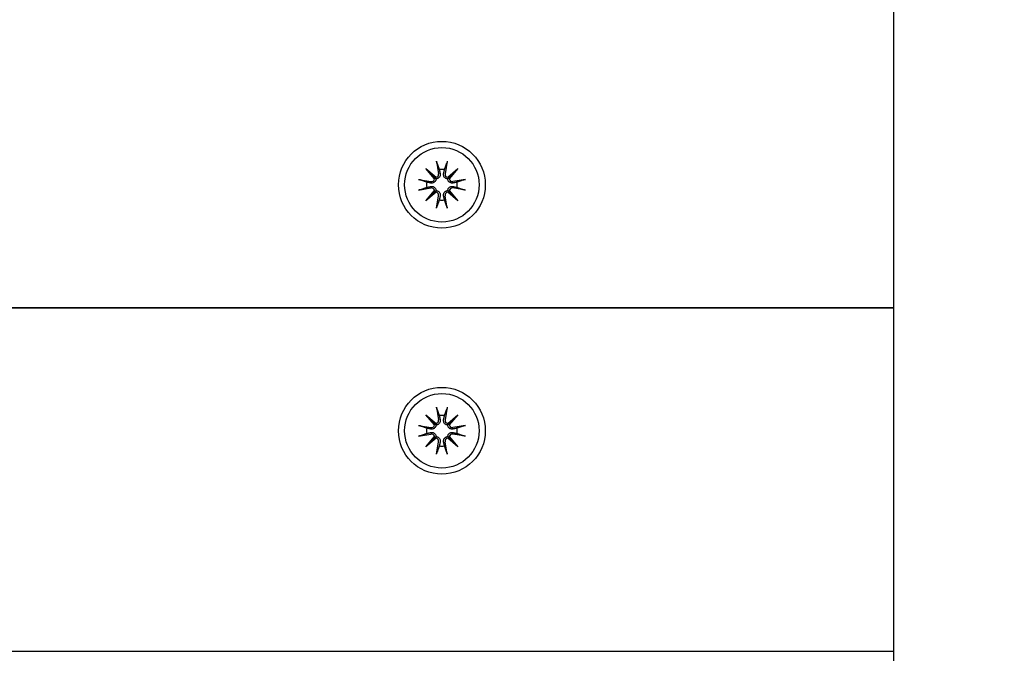
# Model space of a CAD drawing. Units: millimetres. Extents: x 1429 to 22882, y 949 to 22931.
# Drawn here: x 13192 to 13328, y 8515 to 8602 of the extents above; entities that cross this region are included whole.
import ezdxf

# ---------------------------------------------------------------- set-up
doc = ezdxf.new("R2010")
doc.units = ezdxf.units.MM
doc.layers.add('Widoczne (ISO)', color=255, linetype='Continuous')
doc.layers.add('wymiary 100 strefy', color=5, linetype='Continuous')
doc.styles.get("Standard").update_dxf_attribs({"font": 'arial.ttf'})
doc.dimstyles.new('FK_rzuty 100_STREFY', dxfattribs={"dimscale": 100, "dimtxt": 4, "dimasz": 2.5, "dimexe": 1.25, "dimexo": 0.625, "dimgap": 1, "dimtad": 1, "dimdec": 1, "dimlfac": 0.001, "dimrnd": 0.01, "dimzin": 1, "dimdsep": 46, "dimtxsty": 'Standard', "dimblk": 'OBLIQUE', "dimcen": 2.5, "dimadec": 0, "dimazin": 0, "dimtfac": 1, "dimtdec": 1, "dimtmove": 0, "dimatfit": 3, "dimfxl": 1, "dimarcsym": 0})

# ---------------------------------------------------------------- blocks, each defined once
blk = doc.blocks.new('_Oblique')
at = {"color": 0, "linetype": 'ByBlock', "lineweight": -2}
blk.add_line((-0.5, -0.5), (0.5, 0.5), dxfattribs=at)
blk = doc.blocks.new('*D6')
at = {"layer": 'Defpoints', "color": 0, "transparency": 16777216}
for p in [(12793.71, 12475.37), (12793.71, 4502.59), (18823.67, 4502.59)]:
    blk.add_point(p, dxfattribs=at)
at = {"layer": 'wymiary 100 strefy', "color": 0, "lineweight": -2, "transparency": 16777216}
for p, q in [((12856.21, 12475.37), (18948.67, 12475.37)), ((18823.67, 12475.37), (18823.67, 4502.59)), ((12856.21, 4502.59), (18948.67, 4502.59))]:
    blk.add_line(p, q, dxfattribs=at)
at = {"layer": 'wymiary 100 strefy', "color": 0, "lineweight": -2, "transparency": 16777216, "xscale": 200, "yscale": 200, "zscale": 200}
for p, rotation in [((18823.67, 12475.37), 90), ((18823.67, 4502.59), 270)]:
    blk.add_blockref('_Oblique', p, dxfattribs=dict(at, rotation=rotation))
at = {"layer": 'wymiary 100 strefy', "color": 0, "transparency": 16777216, "insert": (18570.5, 8488.98), "char_height": 300, "attachment_point": 5, "rotation": 90}
blk.add_mtext('8.00 m', dxfattribs=at)
blk = doc.blocks.new('*D7')
at = {"layer": 'Defpoints', "color": 0, "transparency": 16777216}
for p in [(17608.59, 9955.87), (7520.01, 6967.37), (7520.01, 2779.23)]:
    blk.add_point(p, dxfattribs=at)
at = {"layer": 'wymiary 100 strefy', "color": 0, "lineweight": -2, "transparency": 16777216}
for p, q in [((17608.59, 9893.37), (17608.59, 2654.23)), ((7520.01, 6904.87), (7520.01, 2654.23)), ((17608.59, 2779.23), (7520.01, 2779.23))]:
    blk.add_line(p, q, dxfattribs=at)
at = {"layer": 'wymiary 100 strefy', "color": 0, "lineweight": -2, "transparency": 16777216, "xscale": 200, "yscale": 200, "zscale": 200, "rotation": 180}
blk.add_blockref('_Oblique', (7520.01, 2779.23), dxfattribs=at)
at = {"layer": 'wymiary 100 strefy', "color": 0, "lineweight": -2, "transparency": 16777216, "xscale": 200, "yscale": 200, "zscale": 200}
blk.add_blockref('_Oblique', (17608.59, 2779.23), dxfattribs=at)
at = {"layer": 'wymiary 100 strefy', "color": 0, "transparency": 16777216, "insert": (12564.3, 3032.4), "char_height": 300, "attachment_point": 5}
blk.add_mtext('10.10 m', dxfattribs=at)

msp = doc.modelspace()

# ---------------------------------------------------------------- linework, layer by layer
at = {"layer": 'Widoczne (ISO)'}
for p, q in [((13313.095, 7483.201), (13313.095, 9441.539)), ((13249.855, 8582.613), (13250.15, 8580.881)), ((13251.334, 8582.613), (13251.04, 8580.881)), ((13248.368, 8581.598), (13249.793, 8580.399)), ((13248.368, 8581.598), (13249.544, 8580.422)), ((13249.566, 8580.172), (13248.368, 8581.598)), ((13251.397, 8580.399), (13252.822, 8581.598)), ((13252.822, 8581.598), (13251.624, 8580.172)), ((13252.822, 8581.598), (13251.646, 8580.422)), ((13247.352, 8580.11), (13249.084, 8579.815)), ((13249.544, 8580.422), (13249.792, 8580.173)), ((13251.646, 8580.422), (13251.398, 8580.173)), ((13253.837, 8580.11), (13252.106, 8579.815)), ((13247.352, 8578.631), (13249.084, 8578.926)), ((13248.368, 8577.143), (13249.566, 8578.568)), ((13249.793, 8578.341), (13248.368, 8577.143)), ((13248.368, 8577.143), (13249.544, 8578.319)), ((13249.544, 8578.319), (13249.792, 8578.568)), ((13252.822, 8577.143), (13251.397, 8578.341)), ((13251.646, 8578.319), (13251.398, 8578.568)), ((13251.624, 8578.568), (13252.822, 8577.143)), ((13252.822, 8577.143), (13251.646, 8578.319)), ((13253.837, 8578.631), (13252.106, 8578.926)), ((13249.855, 8576.128), (13250.15, 8577.859)), ((13251.334, 8576.128), (13251.04, 8577.859)), ((12438.095, 8562.37), (13313.095, 8562.37)), ((13313.095, 8562.37), (12438.095, 8562.37)), ((13249.855, 8548.613), (13250.15, 8546.881)), ((13251.334, 8548.613), (13251.04, 8546.881)), ((13248.368, 8547.598), (13249.793, 8546.399)), ((13248.368, 8547.598), (13249.544, 8546.422)), ((13249.566, 8546.172), (13248.368, 8547.598)), ((13251.397, 8546.399), (13252.822, 8547.598)), ((13252.822, 8547.598), (13251.624, 8546.172)), ((13252.822, 8547.598), (13251.646, 8546.422)), ((13247.352, 8546.11), (13249.084, 8545.815)), ((13249.544, 8546.422), (13249.792, 8546.173)), ((13251.646, 8546.422), (13251.398, 8546.173)), ((13253.837, 8546.11), (13252.106, 8545.815)), ((13247.352, 8544.631), (13249.084, 8544.926)), ((13248.368, 8543.143), (13249.566, 8544.568)), ((13249.793, 8544.341), (13248.368, 8543.143)), ((13248.368, 8543.143), (13249.544, 8544.319)), ((13249.544, 8544.319), (13249.792, 8544.568)), ((13252.822, 8543.143), (13251.397, 8544.341)), ((13251.646, 8544.319), (13251.398, 8544.568)), ((13251.624, 8544.568), (13252.822, 8543.143)), ((13252.822, 8543.143), (13251.646, 8544.319)), ((13253.837, 8544.631), (13252.106, 8544.926)), ((13249.855, 8542.128), (13250.15, 8543.859)), ((13251.334, 8542.128), (13251.04, 8543.859)), ((13313.095, 8514.87), (12438.095, 8514.87))]:
    msp.add_line(p, q, dxfattribs=at)
for centre, radius in [((13250.595, 8579.37), 6), ((13250.595, 8579.37), 5.15), ((13250.595, 8545.37), 6), ((13250.595, 8545.37), 5.15)]:
    msp.add_circle(centre, radius, dxfattribs=at)
for centre, radius, start, end in [((13249.741, 8580.811), 0.415, 277.18203, 9.66539), ((13250.595, 8579.37), 2.129, 80.18703, 99.81297), ((13251.449, 8580.811), 0.415, 170.33461, 262.81797), ((13250.595, 8579.37), 2.129, 170.18703, 189.81297), ((13249.154, 8580.224), 0.415, 260.33461, 352.81797), ((13252.036, 8580.224), 0.415, 187.18203, 279.66539), ((13250.595, 8579.37), 2.129, 350.18703, 9.81297), ((13249.154, 8578.516), 0.415, 7.18203, 99.66539), ((13249.741, 8577.929), 0.415, 350.33461, 82.81797), ((13251.449, 8577.929), 0.415, 97.18203, 189.66539), ((13252.036, 8578.516), 0.415, 80.33461, 172.81797), ((13250.595, 8579.37), 2.129, 260.18703, 279.81297), ((13249.741, 8546.811), 0.415, 277.18203, 9.66539), ((13250.595, 8545.37), 2.129, 80.18703, 99.81297), ((13251.449, 8546.811), 0.415, 170.33461, 262.81797), ((13250.595, 8545.37), 2.129, 170.18703, 189.81297), ((13249.154, 8546.224), 0.415, 260.33461, 352.81797), ((13252.036, 8546.224), 0.415, 187.18203, 279.66539), ((13250.595, 8545.37), 2.129, 350.18703, 9.81297), ((13249.154, 8544.516), 0.415, 7.18203, 99.66539), ((13249.741, 8543.929), 0.415, 350.33461, 82.81797), ((13251.449, 8543.929), 0.415, 97.18203, 189.66539), ((13252.036, 8544.516), 0.415, 80.33461, 172.81797), ((13250.595, 8545.37), 2.129, 260.18703, 279.81297)]:
    msp.add_arc(centre, radius, start, end, dxfattribs=at)
for centre, major_axis, start_param, end_param in [((13249.704, 8580.767), (0.245, 0.292), 3.4095855, 4.0838267), ((13249.198, 8580.261), (0.292, 0.245), 5.3409513, 6.0151924), ((13251.486, 8580.767), (0.245, -0.292), 5.3409513, 6.0151924), ((13251.992, 8580.261), (0.292, -0.245), 3.4095855, 4.0838267), ((13249.198, 8578.479), (-0.292, 0.245), 3.4095855, 4.0838267), ((13249.704, 8577.973), (-0.245, 0.292), 5.3409513, 6.0151924), ((13251.486, 8577.973), (-0.245, -0.292), 3.4095855, 4.0838267), ((13251.992, 8578.479), (-0.292, -0.245), 5.3409513, 6.0151924), ((13249.704, 8546.767), (0.245, 0.292), 3.4095855, 4.0838267), ((13249.198, 8546.261), (0.292, 0.245), 5.3409513, 6.0151924), ((13251.486, 8546.767), (0.245, -0.292), 5.3409513, 6.0151924), ((13251.992, 8546.261), (0.292, -0.245), 3.4095855, 4.0838267), ((13249.198, 8544.479), (-0.292, 0.245), 3.4095855, 4.0838267), ((13249.704, 8543.973), (-0.245, 0.292), 5.3409513, 6.0151924), ((13251.486, 8543.973), (-0.245, -0.292), 3.4095855, 4.0838267), ((13251.992, 8544.479), (-0.292, -0.245), 5.3409513, 6.0151924)]:
    msp.add_ellipse(centre, major_axis=major_axis, ratio=0.9884519, start_param=start_param, end_param=end_param, dxfattribs=at)
for points, knots in [([(13249.912, 8582.365), (13249.907, 8582.378), (13249.901, 8582.396), (13249.89, 8582.44), (13249.882, 8582.474), (13249.869, 8582.537), (13249.861, 8582.578), (13249.855, 8582.613)], [0.096796729, 0.096796729, 0.096796729, 0.096796729, 0.105404725, 0.105404725, 0.115910688, 0.115910688, 0.126431098, 0.126431098, 0.126431098, 0.126431098]), ([(13251.334, 8582.613), (13251.329, 8582.578), (13251.321, 8582.537), (13251.308, 8582.474), (13251.3, 8582.44), (13251.288, 8582.396), (13251.283, 8582.378), (13251.278, 8582.365)], [0.04222664, 0.04222664, 0.04222664, 0.04222664, 0.05274705, 0.05274705, 0.063253012, 0.063253012, 0.071861008, 0.071861008, 0.071861008, 0.071861008]), ([(13250.353, 8580.916), (13250.356, 8580.903), (13250.358, 8580.891), (13250.369, 8580.82), (13250.37, 8580.755), (13250.351, 8580.628), (13250.331, 8580.565), (13250.28, 8580.462), (13250.248, 8580.412), (13250.167, 8580.324), (13250.119, 8580.285), (13250.021, 8580.227), (13249.964, 8580.203), (13249.868, 8580.18), (13249.829, 8580.175), (13249.792, 8580.173)], [0.24336794, 0.24336794, 0.24336794, 0.24336794, 0.24760211, 0.24760211, 0.26767053, 0.26767053, 0.28773896, 0.28773896, 0.30492175, 0.30492175, 0.32210453, 0.32210453, 0.33928732, 0.33928732, 0.35055806, 0.35055806, 0.35055806, 0.35055806]), ([(13251.398, 8580.173), (13251.361, 8580.175), (13251.322, 8580.18), (13251.226, 8580.203), (13251.169, 8580.227), (13251.071, 8580.285), (13251.023, 8580.324), (13250.942, 8580.412), (13250.91, 8580.462), (13250.859, 8580.565), (13250.839, 8580.628), (13250.82, 8580.755), (13250.821, 8580.82), (13250.83, 8580.879), (13250.832, 8580.891), (13250.834, 8580.903), (13250.837, 8580.916)], [-0.10295596, -0.10295596, -0.10295596, -0.10295596, -0.09168521, -0.09168521, -0.07450243, -0.07450243, -0.05731964, -0.05731964, -0.04013685, -0.04013685, -0.02006843, -0.02006843, 0, 0, 0, 0.00423417, 0.00423417, 0.00423417, 0.00423417]), ([(13247.352, 8580.11), (13247.387, 8580.104), (13247.428, 8580.096), (13247.491, 8580.083), (13247.525, 8580.075), (13247.569, 8580.064), (13247.587, 8580.058), (13247.6, 8580.054)], [0.04222664, 0.04222664, 0.04222664, 0.04222664, 0.05274705, 0.05274705, 0.063253012, 0.063253012, 0.071861008, 0.071861008, 0.071861008, 0.071861008]), ([(13249.792, 8580.173), (13249.79, 8580.136), (13249.785, 8580.097), (13249.762, 8580.001), (13249.738, 8579.944), (13249.68, 8579.846), (13249.641, 8579.798), (13249.553, 8579.717), (13249.504, 8579.685), (13249.4, 8579.634), (13249.337, 8579.614), (13249.21, 8579.595), (13249.145, 8579.596), (13249.087, 8579.605), (13249.074, 8579.607), (13249.062, 8579.61), (13249.05, 8579.612)], [-0.10295596, -0.10295596, -0.10295596, -0.10295596, -0.09168521, -0.09168521, -0.07450243, -0.07450243, -0.05731964, -0.05731964, -0.04013685, -0.04013685, -0.02006843, -0.02006843, 0, 0, 0, 0.00423417, 0.00423417, 0.00423417, 0.00423417]), ([(13252.14, 8579.612), (13252.128, 8579.61), (13252.116, 8579.607), (13252.045, 8579.596), (13251.98, 8579.595), (13251.853, 8579.614), (13251.79, 8579.634), (13251.686, 8579.685), (13251.637, 8579.717), (13251.549, 8579.798), (13251.51, 8579.846), (13251.452, 8579.944), (13251.428, 8580.001), (13251.405, 8580.097), (13251.399, 8580.136), (13251.398, 8580.173)], [0.24336794, 0.24336794, 0.24336794, 0.24336794, 0.24760211, 0.24760211, 0.26767053, 0.26767053, 0.28773896, 0.28773896, 0.30492175, 0.30492175, 0.32210453, 0.32210453, 0.33928732, 0.33928732, 0.35055806, 0.35055806, 0.35055806, 0.35055806]), ([(13253.59, 8580.054), (13253.603, 8580.058), (13253.621, 8580.064), (13253.665, 8580.075), (13253.699, 8580.083), (13253.762, 8580.096), (13253.803, 8580.104), (13253.837, 8580.11)], [0.096796729, 0.096796729, 0.096796729, 0.096796729, 0.105404725, 0.105404725, 0.115910688, 0.115910688, 0.126431098, 0.126431098, 0.126431098, 0.126431098]), ([(13247.6, 8578.687), (13247.587, 8578.682), (13247.569, 8578.677), (13247.525, 8578.665), (13247.491, 8578.657), (13247.428, 8578.644), (13247.387, 8578.636), (13247.352, 8578.631)], [0.096796729, 0.096796729, 0.096796729, 0.096796729, 0.105404725, 0.105404725, 0.115910688, 0.115910688, 0.126431098, 0.126431098, 0.126431098, 0.126431098]), ([(13249.05, 8579.128), (13249.062, 8579.131), (13249.074, 8579.133), (13249.145, 8579.144), (13249.21, 8579.145), (13249.337, 8579.126), (13249.4, 8579.106), (13249.504, 8579.055), (13249.553, 8579.023), (13249.641, 8578.943), (13249.68, 8578.895), (13249.738, 8578.796), (13249.762, 8578.739), (13249.785, 8578.643), (13249.79, 8578.604), (13249.792, 8578.568)], [0.24336794, 0.24336794, 0.24336794, 0.24336794, 0.24760211, 0.24760211, 0.26767053, 0.26767053, 0.28773896, 0.28773896, 0.30492175, 0.30492175, 0.32210453, 0.32210453, 0.33928732, 0.33928732, 0.35055806, 0.35055806, 0.35055806, 0.35055806]), ([(13249.792, 8578.568), (13249.829, 8578.566), (13249.868, 8578.56), (13249.964, 8578.537), (13250.021, 8578.514), (13250.119, 8578.455), (13250.167, 8578.416), (13250.248, 8578.328), (13250.28, 8578.279), (13250.331, 8578.175), (13250.351, 8578.112), (13250.37, 8577.985), (13250.369, 8577.92), (13250.36, 8577.862), (13250.358, 8577.849), (13250.356, 8577.837), (13250.353, 8577.825)], [-0.10295596, -0.10295596, -0.10295596, -0.10295596, -0.09168521, -0.09168521, -0.07450243, -0.07450243, -0.05731964, -0.05731964, -0.04013685, -0.04013685, -0.02006843, -0.02006843, 0, 0, 0, 0.00423417, 0.00423417, 0.00423417, 0.00423417]), ([(13250.837, 8577.825), (13250.834, 8577.837), (13250.832, 8577.849), (13250.821, 8577.92), (13250.82, 8577.985), (13250.839, 8578.112), (13250.859, 8578.175), (13250.91, 8578.279), (13250.942, 8578.328), (13251.023, 8578.416), (13251.071, 8578.455), (13251.169, 8578.514), (13251.226, 8578.537), (13251.322, 8578.56), (13251.361, 8578.566), (13251.398, 8578.568)], [0.24336794, 0.24336794, 0.24336794, 0.24336794, 0.24760211, 0.24760211, 0.26767053, 0.26767053, 0.28773896, 0.28773896, 0.30492175, 0.30492175, 0.32210453, 0.32210453, 0.33928732, 0.33928732, 0.35055806, 0.35055806, 0.35055806, 0.35055806]), ([(13251.398, 8578.568), (13251.399, 8578.604), (13251.405, 8578.643), (13251.428, 8578.739), (13251.452, 8578.796), (13251.51, 8578.895), (13251.549, 8578.943), (13251.637, 8579.023), (13251.686, 8579.055), (13251.79, 8579.106), (13251.853, 8579.126), (13251.98, 8579.145), (13252.045, 8579.144), (13252.103, 8579.135), (13252.116, 8579.133), (13252.128, 8579.131), (13252.14, 8579.128)], [-0.10295596, -0.10295596, -0.10295596, -0.10295596, -0.09168521, -0.09168521, -0.07450243, -0.07450243, -0.05731964, -0.05731964, -0.04013685, -0.04013685, -0.02006843, -0.02006843, 0, 0, 0, 0.00423417, 0.00423417, 0.00423417, 0.00423417]), ([(13253.837, 8578.631), (13253.803, 8578.636), (13253.762, 8578.644), (13253.699, 8578.657), (13253.665, 8578.665), (13253.621, 8578.677), (13253.603, 8578.682), (13253.59, 8578.687)], [0.04222664, 0.04222664, 0.04222664, 0.04222664, 0.05274705, 0.05274705, 0.063253012, 0.063253012, 0.071861008, 0.071861008, 0.071861008, 0.071861008]), ([(13249.855, 8576.128), (13249.861, 8576.162), (13249.869, 8576.203), (13249.882, 8576.266), (13249.89, 8576.3), (13249.901, 8576.344), (13249.907, 8576.362), (13249.912, 8576.376)], [0.04222664, 0.04222664, 0.04222664, 0.04222664, 0.05274705, 0.05274705, 0.063253012, 0.063253012, 0.071861008, 0.071861008, 0.071861008, 0.071861008]), ([(13251.278, 8576.376), (13251.283, 8576.362), (13251.288, 8576.344), (13251.3, 8576.3), (13251.308, 8576.266), (13251.321, 8576.203), (13251.329, 8576.162), (13251.334, 8576.128)], [0.096796729, 0.096796729, 0.096796729, 0.096796729, 0.105404725, 0.105404725, 0.115910688, 0.115910688, 0.126431098, 0.126431098, 0.126431098, 0.126431098]), ([(13249.912, 8548.365), (13249.907, 8548.378), (13249.901, 8548.396), (13249.89, 8548.44), (13249.882, 8548.474), (13249.869, 8548.537), (13249.861, 8548.578), (13249.855, 8548.613)], [0.096796729, 0.096796729, 0.096796729, 0.096796729, 0.105404725, 0.105404725, 0.115910688, 0.115910688, 0.126431098, 0.126431098, 0.126431098, 0.126431098]), ([(13251.334, 8548.613), (13251.329, 8548.578), (13251.321, 8548.537), (13251.308, 8548.474), (13251.3, 8548.44), (13251.288, 8548.396), (13251.283, 8548.378), (13251.278, 8548.365)], [0.04222664, 0.04222664, 0.04222664, 0.04222664, 0.05274705, 0.05274705, 0.063253012, 0.063253012, 0.071861008, 0.071861008, 0.071861008, 0.071861008]), ([(13250.353, 8546.916), (13250.356, 8546.903), (13250.358, 8546.891), (13250.369, 8546.82), (13250.37, 8546.755), (13250.351, 8546.628), (13250.331, 8546.565), (13250.28, 8546.462), (13250.248, 8546.412), (13250.167, 8546.324), (13250.119, 8546.285), (13250.021, 8546.227), (13249.964, 8546.203), (13249.868, 8546.18), (13249.829, 8546.175), (13249.792, 8546.173)], [0.24336794, 0.24336794, 0.24336794, 0.24336794, 0.24760211, 0.24760211, 0.26767053, 0.26767053, 0.28773896, 0.28773896, 0.30492175, 0.30492175, 0.32210453, 0.32210453, 0.33928732, 0.33928732, 0.35055806, 0.35055806, 0.35055806, 0.35055806]), ([(13251.398, 8546.173), (13251.361, 8546.175), (13251.322, 8546.18), (13251.226, 8546.203), (13251.169, 8546.227), (13251.071, 8546.285), (13251.023, 8546.324), (13250.942, 8546.412), (13250.91, 8546.462), (13250.859, 8546.565), (13250.839, 8546.628), (13250.82, 8546.755), (13250.821, 8546.82), (13250.83, 8546.879), (13250.832, 8546.891), (13250.834, 8546.903), (13250.837, 8546.916)], [-0.10295596, -0.10295596, -0.10295596, -0.10295596, -0.09168521, -0.09168521, -0.07450243, -0.07450243, -0.05731964, -0.05731964, -0.04013685, -0.04013685, -0.02006843, -0.02006843, 0, 0, 0, 0.00423417, 0.00423417, 0.00423417, 0.00423417]), ([(13247.352, 8546.11), (13247.387, 8546.104), (13247.428, 8546.096), (13247.491, 8546.083), (13247.525, 8546.075), (13247.569, 8546.064), (13247.587, 8546.058), (13247.6, 8546.054)], [0.04222664, 0.04222664, 0.04222664, 0.04222664, 0.05274705, 0.05274705, 0.063253012, 0.063253012, 0.071861008, 0.071861008, 0.071861008, 0.071861008]), ([(13249.792, 8546.173), (13249.79, 8546.136), (13249.785, 8546.097), (13249.762, 8546.001), (13249.738, 8545.944), (13249.68, 8545.846), (13249.641, 8545.798), (13249.553, 8545.717), (13249.504, 8545.685), (13249.4, 8545.634), (13249.337, 8545.614), (13249.21, 8545.595), (13249.145, 8545.596), (13249.087, 8545.605), (13249.074, 8545.607), (13249.062, 8545.61), (13249.05, 8545.612)], [-0.10295596, -0.10295596, -0.10295596, -0.10295596, -0.09168521, -0.09168521, -0.07450243, -0.07450243, -0.05731964, -0.05731964, -0.04013685, -0.04013685, -0.02006843, -0.02006843, 0, 0, 0, 0.00423417, 0.00423417, 0.00423417, 0.00423417]), ([(13252.14, 8545.612), (13252.128, 8545.61), (13252.116, 8545.607), (13252.045, 8545.596), (13251.98, 8545.595), (13251.853, 8545.614), (13251.79, 8545.634), (13251.686, 8545.685), (13251.637, 8545.717), (13251.549, 8545.798), (13251.51, 8545.846), (13251.452, 8545.944), (13251.428, 8546.001), (13251.405, 8546.097), (13251.399, 8546.136), (13251.398, 8546.173)], [0.24336794, 0.24336794, 0.24336794, 0.24336794, 0.24760211, 0.24760211, 0.26767053, 0.26767053, 0.28773896, 0.28773896, 0.30492175, 0.30492175, 0.32210453, 0.32210453, 0.33928732, 0.33928732, 0.35055806, 0.35055806, 0.35055806, 0.35055806]), ([(13253.59, 8546.054), (13253.603, 8546.058), (13253.621, 8546.064), (13253.665, 8546.075), (13253.699, 8546.083), (13253.762, 8546.096), (13253.803, 8546.104), (13253.837, 8546.11)], [0.096796729, 0.096796729, 0.096796729, 0.096796729, 0.105404725, 0.105404725, 0.115910688, 0.115910688, 0.126431098, 0.126431098, 0.126431098, 0.126431098]), ([(13247.6, 8544.687), (13247.587, 8544.682), (13247.569, 8544.677), (13247.525, 8544.665), (13247.491, 8544.657), (13247.428, 8544.644), (13247.387, 8544.636), (13247.352, 8544.631)], [0.096796729, 0.096796729, 0.096796729, 0.096796729, 0.105404725, 0.105404725, 0.115910688, 0.115910688, 0.126431098, 0.126431098, 0.126431098, 0.126431098]), ([(13249.05, 8545.128), (13249.062, 8545.131), (13249.074, 8545.133), (13249.145, 8545.144), (13249.21, 8545.145), (13249.337, 8545.126), (13249.4, 8545.106), (13249.504, 8545.055), (13249.553, 8545.023), (13249.641, 8544.943), (13249.68, 8544.895), (13249.738, 8544.796), (13249.762, 8544.739), (13249.785, 8544.643), (13249.79, 8544.604), (13249.792, 8544.568)], [0.24336794, 0.24336794, 0.24336794, 0.24336794, 0.24760211, 0.24760211, 0.26767053, 0.26767053, 0.28773896, 0.28773896, 0.30492175, 0.30492175, 0.32210453, 0.32210453, 0.33928732, 0.33928732, 0.35055806, 0.35055806, 0.35055806, 0.35055806]), ([(13249.792, 8544.568), (13249.829, 8544.566), (13249.868, 8544.56), (13249.964, 8544.537), (13250.021, 8544.514), (13250.119, 8544.455), (13250.167, 8544.416), (13250.248, 8544.328), (13250.28, 8544.279), (13250.331, 8544.175), (13250.351, 8544.112), (13250.37, 8543.985), (13250.369, 8543.92), (13250.36, 8543.862), (13250.358, 8543.849), (13250.356, 8543.837), (13250.353, 8543.825)], [-0.10295596, -0.10295596, -0.10295596, -0.10295596, -0.09168521, -0.09168521, -0.07450243, -0.07450243, -0.05731964, -0.05731964, -0.04013685, -0.04013685, -0.02006843, -0.02006843, 0, 0, 0, 0.00423417, 0.00423417, 0.00423417, 0.00423417]), ([(13250.837, 8543.825), (13250.834, 8543.837), (13250.832, 8543.849), (13250.821, 8543.92), (13250.82, 8543.985), (13250.839, 8544.112), (13250.859, 8544.175), (13250.91, 8544.279), (13250.942, 8544.328), (13251.023, 8544.416), (13251.071, 8544.455), (13251.169, 8544.514), (13251.226, 8544.537), (13251.322, 8544.56), (13251.361, 8544.566), (13251.398, 8544.568)], [0.24336794, 0.24336794, 0.24336794, 0.24336794, 0.24760211, 0.24760211, 0.26767053, 0.26767053, 0.28773896, 0.28773896, 0.30492175, 0.30492175, 0.32210453, 0.32210453, 0.33928732, 0.33928732, 0.35055806, 0.35055806, 0.35055806, 0.35055806]), ([(13251.398, 8544.568), (13251.399, 8544.604), (13251.405, 8544.643), (13251.428, 8544.739), (13251.452, 8544.796), (13251.51, 8544.895), (13251.549, 8544.943), (13251.637, 8545.023), (13251.686, 8545.055), (13251.79, 8545.106), (13251.853, 8545.126), (13251.98, 8545.145), (13252.045, 8545.144), (13252.103, 8545.135), (13252.116, 8545.133), (13252.128, 8545.131), (13252.14, 8545.128)], [-0.10295596, -0.10295596, -0.10295596, -0.10295596, -0.09168521, -0.09168521, -0.07450243, -0.07450243, -0.05731964, -0.05731964, -0.04013685, -0.04013685, -0.02006843, -0.02006843, 0, 0, 0, 0.00423417, 0.00423417, 0.00423417, 0.00423417]), ([(13253.837, 8544.631), (13253.803, 8544.636), (13253.762, 8544.644), (13253.699, 8544.657), (13253.665, 8544.665), (13253.621, 8544.677), (13253.603, 8544.682), (13253.59, 8544.687)], [0.04222664, 0.04222664, 0.04222664, 0.04222664, 0.05274705, 0.05274705, 0.063253012, 0.063253012, 0.071861008, 0.071861008, 0.071861008, 0.071861008]), ([(13249.855, 8542.128), (13249.861, 8542.162), (13249.869, 8542.203), (13249.882, 8542.266), (13249.89, 8542.3), (13249.901, 8542.344), (13249.907, 8542.362), (13249.912, 8542.376)], [0.04222664, 0.04222664, 0.04222664, 0.04222664, 0.05274705, 0.05274705, 0.063253012, 0.063253012, 0.071861008, 0.071861008, 0.071861008, 0.071861008]), ([(13251.278, 8542.376), (13251.283, 8542.362), (13251.288, 8542.344), (13251.3, 8542.3), (13251.308, 8542.266), (13251.321, 8542.203), (13251.329, 8542.162), (13251.334, 8542.128)], [0.096796729, 0.096796729, 0.096796729, 0.096796729, 0.105404725, 0.105404725, 0.115910688, 0.115910688, 0.126431098, 0.126431098, 0.126431098, 0.126431098])]:
    msp.add_open_spline(points, degree=3, knots=knots, dxfattribs=at)
for points, weights in [([(13249.912, 8582.365), (13250.1, 8581.837), (13250.232, 8581.468)], [1.0022406735, 1.01748360154, 1]), ([(13250.958, 8581.468), (13251.089, 8581.837), (13251.278, 8582.365)], [1, 1.01748360154, 1.0022406735]), ([(13250.232, 8581.468), (13250.302, 8581.15), (13250.353, 8580.916)], [1, 1.17116332725, 1.33963319509]), ([(13250.837, 8580.916), (13250.888, 8581.15), (13250.958, 8581.468)], [1.33963319509, 1.17116332725, 1]), ([(13248.497, 8579.733), (13248.128, 8579.865), (13247.6, 8580.054)], [1, 1.01748360154, 1.0022406735]), ([(13249.05, 8579.612), (13248.815, 8579.663), (13248.497, 8579.733)], [1.33963319509, 1.17116332725, 1]), ([(13252.693, 8579.733), (13252.374, 8579.663), (13252.14, 8579.612)], [1, 1.17116332725, 1.33963319509]), ([(13253.59, 8580.054), (13253.062, 8579.865), (13252.693, 8579.733)], [1.0022406735, 1.01748360155, 1]), ([(13247.6, 8578.687), (13248.128, 8578.876), (13248.497, 8579.007)], [1.0022406735, 1.01748360155, 1]), ([(13248.497, 8579.007), (13248.815, 8579.077), (13249.05, 8579.128)], [1, 1.17116332725, 1.33963319509]), ([(13252.14, 8579.128), (13252.374, 8579.077), (13252.693, 8579.007)], [1.33963319509, 1.17116332725, 1]), ([(13252.693, 8579.007), (13253.062, 8578.876), (13253.59, 8578.687)], [1, 1.01748360154, 1.0022406735]), ([(13250.232, 8577.272), (13250.1, 8576.903), (13249.912, 8576.376)], [1, 1.01748360154, 1.0022406735]), ([(13250.353, 8577.825), (13250.302, 8577.591), (13250.232, 8577.272)], [1.33963319509, 1.17116332725, 1]), ([(13250.958, 8577.272), (13250.888, 8577.591), (13250.837, 8577.825)], [1, 1.17116332725, 1.33963319509]), ([(13251.278, 8576.376), (13251.089, 8576.903), (13250.958, 8577.272)], [1.0022406735, 1.01748360154, 1]), ([(13249.912, 8548.365), (13250.1, 8547.837), (13250.232, 8547.468)], [1.0022406735, 1.01748360154, 1]), ([(13250.958, 8547.468), (13251.089, 8547.837), (13251.278, 8548.365)], [1, 1.01748360154, 1.0022406735]), ([(13250.232, 8547.468), (13250.302, 8547.15), (13250.353, 8546.916)], [1, 1.17116332725, 1.33963319509]), ([(13250.837, 8546.916), (13250.888, 8547.15), (13250.958, 8547.468)], [1.33963319509, 1.17116332725, 1]), ([(13248.497, 8545.733), (13248.128, 8545.865), (13247.6, 8546.054)], [1, 1.01748360154, 1.0022406735]), ([(13249.05, 8545.612), (13248.815, 8545.663), (13248.497, 8545.733)], [1.33963319509, 1.17116332725, 1]), ([(13252.693, 8545.733), (13252.374, 8545.663), (13252.14, 8545.612)], [1, 1.17116332725, 1.33963319509]), ([(13253.59, 8546.054), (13253.062, 8545.865), (13252.693, 8545.733)], [1.0022406735, 1.01748360155, 1]), ([(13247.6, 8544.687), (13248.128, 8544.876), (13248.497, 8545.007)], [1.0022406735, 1.01748360155, 1]), ([(13248.497, 8545.007), (13248.815, 8545.077), (13249.05, 8545.128)], [1, 1.17116332725, 1.33963319509]), ([(13252.14, 8545.128), (13252.374, 8545.077), (13252.693, 8545.007)], [1.33963319509, 1.17116332725, 1]), ([(13252.693, 8545.007), (13253.062, 8544.876), (13253.59, 8544.687)], [1, 1.01748360154, 1.0022406735]), ([(13250.232, 8543.272), (13250.1, 8542.903), (13249.912, 8542.376)], [1, 1.01748360154, 1.0022406735]), ([(13250.353, 8543.825), (13250.302, 8543.591), (13250.232, 8543.272)], [1.33963319509, 1.17116332725, 1]), ([(13250.958, 8543.272), (13250.888, 8543.591), (13250.837, 8543.825)], [1, 1.17116332725, 1.33963319509]), ([(13251.278, 8542.376), (13251.089, 8542.903), (13250.958, 8543.272)], [1.0022406735, 1.01748360154, 1])]:
    msp.add_rational_spline(points, weights, degree=2, dxfattribs=at)

# ---------------------------------------------------------------- dimensions: what is measured, and where the dimension line sits
at = {"layer": 'wymiary 100 strefy'}
dim = msp.add_linear_dim(base=(18823.674, 4502.587), p1=(12793.715, 12475.37), p2=(12793.715, 4502.587), angle=90, dimstyle='FK_rzuty 100_STREFY', override={"dimtxt": 3, "dimasz": 2, "dimdec": 2, "dimrnd": 0.1, "dimpost": ' m'}, dxfattribs=at)
dim.commit()
dim.dimension.update_dxf_attribs({"geometry": '*D6', "text_midpoint": (18823.674, 8488.979), "dimtype": 160})
dim = msp.add_linear_dim(base=(7520.008, 2779.226), p1=(17608.595, 9955.87), p2=(7520.008, 6967.37), dimstyle='FK_rzuty 100_STREFY', override={"dimtxt": 3, "dimasz": 2, "dimdec": 2, "dimrnd": 0.1, "dimpost": ' m'}, dxfattribs=at)
dim.commit()
dim.dimension.update_dxf_attribs({"geometry": '*D7', "text_midpoint": (12564.301, 2779.226), "dimtype": 160})

doc.saveas('drawing.dxf')
